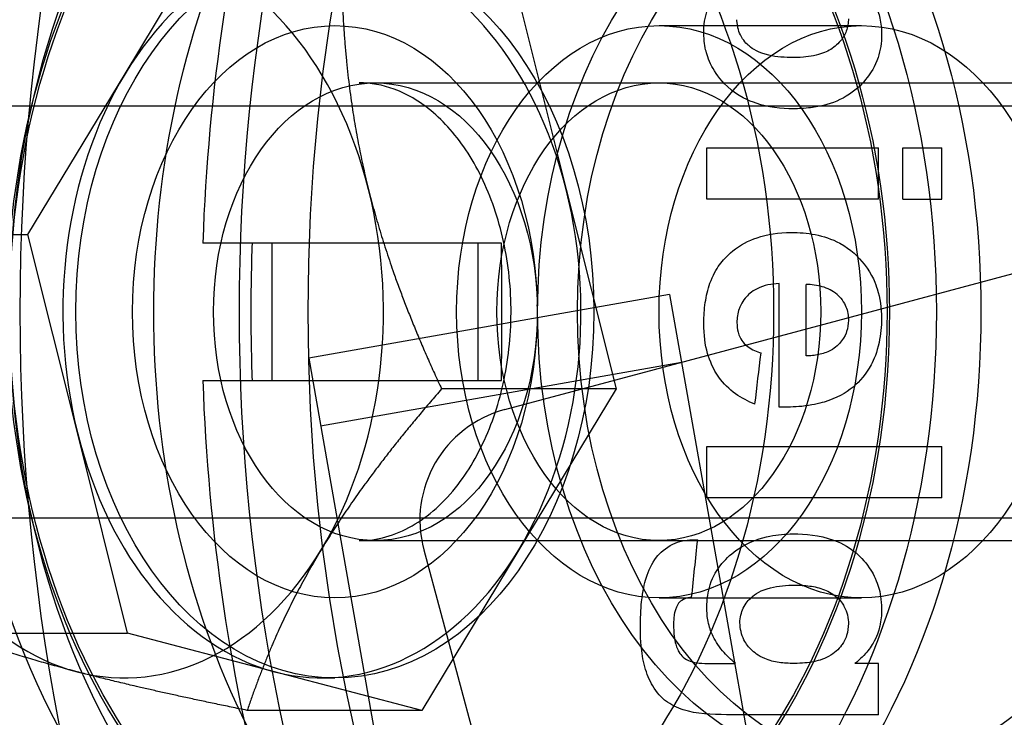
# Model space of a CAD drawing. Units: millimetres. Extents: x 0 to 8.4, y -4.76 to 4.2.
# Drawn here: x 4.1 to 4.15, y -0.02 to 0.01 of the extents above; entities that cross this region are included whole.
import ezdxf

# ---------------------------------------------------------------- set-up
doc = ezdxf.new("R2010")
doc.units = ezdxf.units.MM
doc.header["$LTSCALE"] = 0.5724646141059521
doc.layers.add('SPIELGERÄTE', color=7, linetype='Continuous')

# ---------------------------------------------------------------- blocks, each defined once
blk = doc.blocks.new('3040004')
at = {"layer": 'SPIELGERÄTE'}
for p, q in [((4.104980892694329, 0.01087715414412745), (4.10943638179631, 0.01825043257339149)), ((4.122920891737605, 0.0147083873118437), (4.125207657606833, 0.005564086248103731)), ((4.129466110329945, 0.01308683039563944), (4.13874688676239, 0.01308683039563946)), ((4.100525403591841, 0.003503875713956424), (4.104980892694329, 0.01087715414412749)), ((4.115717834311675, 0.01046183037229962), (4.147766064386881, 0.01046183037230019)), ((4.116460425841831, 0.0104618304917963), (4.129455475247641, 0.01046183049179581)), ((3.675283019595608, 0.009411830432943635), (4.181510320445891, 0.009411830432944641)), ((4.131653396392529, 0.007473563126548877), (4.139536159247858, 0.007473563126548878)), ((4.125207657606833, 0.005564086248103745), (4.127494423474436, -0.003580214809139158)), ((4.139536159176608, 0.005122563732535583), (4.131653396546603, 0.005122563732535581)), ((4.092527182632789, 0.003503875713830459), (4.100525403591841, 0.003503875713956424)), ((4.102812169460218, -0.005640425346373719), (4.100525403591841, 0.003503875713956422)), ((4.122248988748686, 0.003111830474376234), (4.108545977420849, 0.003111830474376229)), ((4.111722674572627, -0.003188169477558562), (4.11172267457203, 0.003111830474376227)), ((4.121172674502662, -0.003188169477558562), (4.121172674502662, 0.003111830474376227)), ((4.137670875760194, -0.0004336115955577225), (4.150508277185416, 0.003006159749244913)), ((4.134972454645251, -0.004419727934649132), (4.134972454645251, 0.001250329436454191)), ((4.129946061572041, 0.0007452435599167619), (4.11340129144766, -0.002172045802630527)), ((4.129946061572041, 0.0007452435599167619), (4.134504326201021, -0.02510595975942466)), ((4.123881683210956, 0.000219882890294534), (4.123880561923834, 0.0002843959698926714)), ((4.122392509443449, -0.00452743751179596), (4.137670875760194, -0.0004336115955577442)), ((4.123881683210956, -0.0002962217464909092), (4.123880561923834, -0.0003607348260890467)), ((4.113401291447661, -0.002172045802630527), (4.117959556076642, -0.02802324912197189)), ((4.113948283202602, -0.005274190197901246), (4.130493053326979, -0.002356900835353961)), ((4.108545977420825, -0.003188169477558561), (4.122248988774022, -0.003188169477558555)), ((4.127494423474436, -0.003580214809139159), (4.119496202515608, -0.003580214809169432)), ((4.127494423474436, -0.003580214809139159), (4.123038934371174, -0.01095349324056068)), ((4.10509893532867, -0.01478472640702644), (4.102812169460217, -0.005640425346373717)), ((4.131653396395865, -0.006217550990046222), (4.142440334972828, -0.00621755099004622)), ((4.142440334894232, -0.008568550383009518), (4.131653396550826, -0.008568550383009521)), ((3.675283019595609, -0.00948816942245424), (4.181510320445892, -0.009488169422453233)), ((4.115717834311675, -0.01053816946748278), (4.147766064471659, -0.0105381694674822)), ((4.116460425841831, -0.01053816934798672), (4.129455475247642, -0.01053816934798721)), ((4.123038934371174, -0.01095349324056067), (4.118583445269969, -0.01832677166857424)), ((4.118680198870541, -0.01095734803754546), (4.124115398776508, -0.03124179023589792)), ((4.129466110329949, -0.01316316940458822), (4.138746886762388, -0.01316316940458821)), ((4.097100714369733, -0.01478472640718267), (4.10509893532867, -0.01478472640702644)), ((4.111841190297932, -0.01655574903743534), (4.105098935328671, -0.01478472640702649)), ((4.118583445269969, -0.01832677166857423), (4.111841190297932, -0.01655574903743526)), ((4.11400991353314, -0.01683816941941918), (4.114603972934548, -0.01683816941941891)), ((4.118583445269969, -0.01832677166857423), (4.110585224311046, -0.01832677166873435)), ((4.139536159187736, -0.01852572428589229), (4.132563112282185, -0.01852572428589229))]:
    blk.add_line(p, q, dxfattribs=at)
for centre, radius in [((4.200000012338081, -3.816950159104743e-05), 0.09982733767830614), ((4.200000011215465, -3.816950447367866e-05), 0.08977499931507064), ((4.200000011215467, -3.816950447451286e-05), 0.08662499933910396)]:
    blk.add_circle(centre, radius, dxfattribs=at)
for centre, radius, start, end in [((4.200000011215465, -3.816950447392693e-05), 0.1049999991989139, 1.139190923977641, 358.772867995976), ((4.200000012338061, -3.816950159182839e-05), 0.09150826737089555, 151.9726891563736, 178.0273108538304), ((4.200000012341188, -3.816950160456583e-05), 0.089249999322183, 177.9773759665137, 179.9999999999914), ((4.200000012340007, -3.816950158368425e-05), 0.08924999932100144, 180, 182.0226240197382), ((4.200000012338079, -3.81695015863928e-05), 0.09150826737091318, 181.9726891461715, 208.0273108436229), ((4.123751309419871, -0.00959854806112316), 0.005249999959945108, 105.0000000000152, 195.0000000000052)]:
    blk.add_arc(centre, radius, start, end, dxfattribs=at)
for centre, major_axis, ratio, start_param, end_param in [((4.129466110329947, -3.81695044742387e-05), (-3.209238430557093e-17, -0.03278623924019571), 0.7071067811865548, 2.855105105594624, 6.569672855361273), ((4.104950507661652, -3.816954758325613e-05), (1.12340692304258e-14, 0.01679999987181709), 0.7069999677396681, 6.099565866048518, 7.14676341713523), ((4.114009913533141, -3.816954758942033e-05), (-5.376775413790114e-15, 0.01679999987182348), 0.7069999677399863, 6.099565866210567, 7.146763417299049), ((4.104950507661661, -3.816954759221305e-05), (-7.808857727109597e-15, -0.01679999987182601), 0.706999967739789, 1.910775661259674, 2.957973212459099), ((4.114009913533112, -3.816954760225463e-05), (-4.829556893293231e-14, -0.01679999987183645), 0.706999967740417, 1.910775661146545, 2.957973212622734), ((4.114009913533163, -3.816954758729139e-05), (7.956309222567626e-15, 0.0167999998718413), 0.7069999677405925, 0.8635781101208666, 1.910775661339111), ((4.131652854958563, -3.79802393484923e-05), (3.773870140249227e-08, 0.07970791550422422), 6.779877305805682e-06, 4.777177477122615, 4.806767388919642), ((4.139535461566185, -3.811027746979231e-05), (-5.787795686147386e-08, -0.0858427095360019), 8.100716326923371e-06, 1.630950388548922, 1.658413469320639), ((4.199997558863763, 0.007473877463154802), (0.1047265801906028, 1.772609615114919e-07), 2.478745137024233e-06, 4.109818624879065, 4.130509378062788), ((4.140640811474082, -3.804393478156495e-05), (1.090254427013682e-07, 0.08661057070561091), 1.959404530361781e-05, 4.772008333099712, 4.799226601562729), ((4.142436796652792, -3.798029965895828e-05), (-2.558788425825963e-07, -0.08781457069405499), 4.018750356445002e-05, 1.629596579865708, 1.656439675907562), ((4.104950507661647, -3.81695475925691e-05), (-1.131907068074866e-15, -0.01679999987183734), 0.7069999677403268, 0.8635781101276936, 1.910775661259155), ((4.114009913533145, -3.816954758944253e-05), (3.67761376907083e-16, -0.01679999987182169), 0.7069999677398039, 0.8635781100203052, 1.910775661143971), ((4.199997495086893, 0.005122735348487091), (-0.1048685641040903, -9.468523870735181e-08), 1.364881063223933e-06, 0.9691578019335317, 0.9898078801853345), ((4.120316508356798, -3.816950160134192e-05), (1.048358448663134e-14, 0.05546225527344196), 0.03489949669555614, 4.655563019511663, 4.769214941136987), ((4.136216790737079, -3.816962916553175e-05), (5.526981916163099e-09, -0.08340590156022455), 3.724004234553373e-06, 1.546448414887452, 1.585779086886052), ((4.135260785187525, 0.007578029423847173), (-0.00961766554421816, -0.08175072101362471), 6.560501675752649e-06, 1.425214786039144, 1.454222786847315), ((4.104950507661668, -3.816954759470322e-05), (1.267996124765247e-14, 0.01679999987182289), 0.7069999677400495, 1.910775661554546, 2.957973212653791), ((4.114009913533169, -3.816954757665116e-05), (5.003549657933704e-14, 0.01679999987184038), 0.7069999677404599, 1.910775661341704, 2.957973212427015), ((4.131652863312249, -3.841388125875638e-05), (-5.446125056881565e-08, 0.07970775162994845), 6.656623478118367e-06, 4.605165992546929, 4.63478871022177), ((4.142439592627147, -3.825867238131988e-05), (5.555930881886573e-08, -0.0878163393466441), 8.43089334604609e-06, 1.473505047857498, 1.500372040018987), ((4.133081243441652, 0.007005040720332764), (-0.008437748282448192, -0.08015945571344121), 4.788166495670364e-06, 1.316861033660147, 1.350585385232301), ((4.104950507661631, -3.816954757216879e-05), (3.240376716950877e-14, -0.01679999987184794), 0.7069999677408051, 6.099565866242697, 7.14676341730507), ((4.114009913533078, -3.816954757654753e-05), (1.101601448949551e-13, -0.01679999987184112), 0.7069999677407659, 6.099565866010787, 7.146763417195162), ((4.19999971875939, -0.01617353278034864), (0.1037521926731692, 7.810539312227913e-07), 8.680365356980323e-06, 3.995561358174915, 4.009974927426283), ((4.19999724505961, -0.01617682968789464), (0.1037479642182596, -1.244965939641318e-06), 1.635819028287274e-05, 2.192928154859919, 2.205854642043526), ((4.139535527649941, -3.844753112699372e-05), (1.21636164837187e-07, -0.08584224272080372), 7.221229017042185e-06, 1.353732385565935, 1.381695370229752)]:
    blk.add_ellipse(centre, major_axis=major_axis, ratio=ratio, start_param=start_param, end_param=end_param, dxfattribs=at)
for centre, major_axis, ratio in [((4.11980198513711, -3.816950159016638e-05), (7.068998164605492e-16, -0.03165749975847168), 0.7069999677398925), ((4.121955475304845, -3.816942809810947e-05), (-3.37403716077489e-15, -0.03149999975968282), 0.7069999677401066), ((4.119801985137108, -3.816950159219316e-05), (-4.028027911218146e-15, 0.02861249978170395), 0.7069999677398817), ((4.114603990212432, -3.816942809410047e-05), (1.760744328116459e-16, 0.02845499978290679), 0.7069999677399201), ((4.119802009974763, -3.816942809699958e-05), (2.1467203015213e-15, 0.02845499978290318), 0.7069999677397562), ((4.138746886762395, -3.816950447469832e-05), (2.168033624062554e-15, -0.02099999983981077), 0.7071067811866513), ((4.140574046699676, -3.816950447372869e-05), (-3.982626324156426e-16, -0.02099999983981077), 0.7071067811865249), ((4.114603972934543, -3.816954758911077e-05), (-3.842412499288627e-15, -0.01679999987182563), 0.7069999677398154), ((4.11460399021243, -3.816942809575269e-05), (6.310056643865636e-16, -0.01312499989986365), 0.7069999677397434), ((4.12946611032995, -3.816950447506231e-05), (2.332238270034927e-15, -0.01312499990011417), 0.7071067811866486), ((4.13874688676239, -3.816950447362203e-05), (-3.217234909874291e-16, -0.01312499990011323), 0.7071067811865981), ((4.11646042584183, -3.816942809613646e-05), (-4.644722106927901e-16, -0.01049999991989108), 0.7069999677396995), ((4.129455475247642, -3.816942809607362e-05), (7.186091999233923e-16, -0.01049999991989182), 0.7069999677399397)]:
    blk.add_ellipse(centre, major_axis=major_axis, ratio=ratio, dxfattribs=at)
for points, knots in [([(4.127599039624301, -0.03153816918747212), (4.129982798527927, -0.03153816918665967), (4.132363298138737, -0.03103113869720735), (4.136914139943645, -0.0290653872061833), (4.1390749009191, -0.02758130374476678), (4.143015024137113, -0.02374921684193818), (4.144771696526495, -0.02136144943683806), (4.147670504953467, -0.01593270860737226), (4.148798069785302, -0.012877858994073), (4.150296983054418, -0.006438836239549234), (4.150665369321585, -0.003054235280672254), (4.150608933258448, 0.003703038932228637), (4.150184333240184, 0.007074716982369686), (4.148574999098411, 0.01347668882124405), (4.14739047929385, 0.01650629846427863), (4.144355443280265, 0.02190805875687525), (4.142507329796669, 0.02428331435238563), (4.138331902051011, 0.02807504577558767), (4.136014765942557, 0.02951306679534245), (4.131626292007443, 0.03110109155989578), (4.129613400803634, 0.03146183033071764), (4.127599039624327, 0.03146183033140453)], [3.141592653830757, 3.141592653830757, 3.141592653830757, 3.141592653830757, 3.437987974187933, 3.437987974187933, 3.743957653210668, 3.743957653210668, 4.06552494784794, 4.06552494784794, 4.394310142068553, 4.394310142068553, 4.724201582416691, 4.724201582416691, 5.054008543083565, 5.054008543083565, 5.383896504721208, 5.383896504721208, 5.712432619893306, 5.712432619893306, 6.032720704101564, 6.032720704101564, 6.283185306938503, 6.283185306938503, 6.283185306938503, 6.283185306938503]), ([(4.131515102596467, 0.01277627688171168), (4.131521895773071, 0.01311504186765573), (4.131568782922684, 0.01346186131465862), (4.131727253497996, 0.01394428914413499), (4.131823110220212, 0.01418800211486887), (4.132219390034674, 0.01476470952324285), (4.132430948312708, 0.0149961982714947), (4.132645224482855, 0.01521803165013811)], [0, 0, 0, 0, 0.03851594529091183, 0.03851594529091183, 0.0574283428785137, 0.0574283428785137, 0.07355120221786467, 0.07355120221786467, 0.07355120221786467, 0.07355120221786467]), ([(4.138399554739623, 0.01521803180812756), (4.138574493864699, 0.01508951671416107), (4.138747953440307, 0.01495387346824804), (4.138983320254937, 0.01469331230008133), (4.139141578400792, 0.01450486697672566), (4.139483610139746, 0.01387537456167956), (4.139553868472322, 0.01360729767669414), (4.13964768989401, 0.01318405982837524), (4.13966677058267, 0.01293024076788119), (4.139674453430888, 0.01267471715978089)], [0, 0, 0, 0, 0.02982841910494643, 0.02982841910494643, 0.04629387282375406, 0.04629387282375406, 0.06544864248668142, 0.06544864248668142, 0.09109544750137824, 0.09109544750137824, 0.09109544750137824, 0.09109544750137824]), ([(4.135620707983531, 0.01162238558863301), (4.135245300730567, 0.01162895371152959), (4.134865238375428, 0.0116456901223018), (4.134029906031539, 0.01183533113642537), (4.133758718687806, 0.01201620467595119), (4.133485100805223, 0.01224901099152339), (4.133319051357923, 0.01240756770428279), (4.133148335618743, 0.01276160789519228), (4.133109470677204, 0.01287297460260749), (4.133040735298745, 0.01316952380410785), (4.133037392155188, 0.01331461369054668), (4.133036337496795, 0.0133597050277722)], [-0.03754100148793253, -0.03754100148793253, -0.03754100148793253, -0.03754100148793253, -0.02859217207416428, -0.02859217207416428, -0.01685558137132327, -0.01685558137132327, -0.008555527054343969, -0.008555527054343969, -0.005165004691150332, -0.005165004691150332, 0, 0, 0, 0]), ([(4.138153218532771, 0.01339643939842166), (4.138150143025154, 0.01331892054978884), (4.138146458372457, 0.0132309587477089), (4.138112685365044, 0.01302166292139337), (4.138090946857225, 0.01293325205292025), (4.137988866492583, 0.01266535493022387), (4.137898411848576, 0.01251902555796647), (4.137637469721499, 0.01220626157450545), (4.137457718053633, 0.01206381061497776), (4.137099102337136, 0.01186333258543604), (4.136869622001947, 0.01176615365124556), (4.136397725151912, 0.01167168858828953), (4.136241488669535, 0.01165287751839078), (4.135880455961482, 0.01162570091265253), (4.135695574810006, 0.01162359175584768), (4.135620707983138, 0.0116223855828662)], [-0.08499556763029198, -0.08499556763029198, -0.08499556763029198, -0.08499556763029198, -0.0745838770334415, -0.0745838770334415, -0.06677910319783982, -0.06677910319783982, -0.05353190099387393, -0.05353190099387393, -0.03514620121204908, -0.03514620121204908, -0.01874825989033452, -0.01874825989033452, -0.01069270071913752, -0.01069270071913752, 0, 0, 0, 0]), ([(4.135637994758198, 0.009271386193939324), (4.135054648015107, 0.00927995447022014), (4.134470656584552, 0.009343892591491198), (4.133595222366301, 0.009630234854112775), (4.133090137609984, 0.009841107685421173), (4.132246584206786, 0.01061784586056595), (4.132026962164217, 0.01095341677874026), (4.131725197300616, 0.01152898645551154), (4.131641704824434, 0.01181461171887217), (4.131573880745981, 0.01210624738642231), (4.131553814380818, 0.01223711543868457), (4.13152195766009, 0.01254775008001775), (4.131517174729344, 0.01270668040540087), (4.131515102594027, 0.01277627688131524)], [0, 0, 0, 0, 0.08332443891391693, 0.08332443891391693, 0.1334306991589344, 0.1334306991589344, 0.1699406932266105, 0.1699406932266105, 0.213819062906955, 0.213819062906955, 0.2477583449160792, 0.2477583449160792, 0.2928067474631658, 0.2928067474631658, 0.2928067474631658, 0.2928067474631658]), ([(4.139674453433553, 0.01267471716011687), (4.139663108108858, 0.01229025163557127), (4.139625407912851, 0.01196699202579826), (4.139368004242885, 0.01120188775241938), (4.139161248129835, 0.01089592742704773), (4.138824663290199, 0.01045513892903396), (4.138557628162341, 0.01017654657827849), (4.137820953583812, 0.009688853003142615), (4.137418092688065, 0.009528795700618086), (4.136782764684346, 0.009370180665452966), (4.13655387994145, 0.009333157517375375), (4.136005360662714, 0.00927612124434039), (4.135722441254558, 0.00927277330346797), (4.135637994757939, 0.009271386189022145)], [0, 0, 0, 0, 0.04362492678984015, 0.04362492678984015, 0.09661878946355312, 0.09661878946355312, 0.1665069344304313, 0.1665069344304313, 0.2379454877776902, 0.2379454877776902, 0.2789626328416458, 0.2789626328416458, 0.3366735860077739, 0.3366735860077739, 0.3366735860077739, 0.3366735860077739]), ([(4.115717834315862, -0.01053816946728796), (4.116527919558933, -0.0105381694666082), (4.117355273182543, -0.01031474034389443), (4.11889012629358, -0.00943168943045866), (4.119619158146827, -0.008784740825315033), (4.120807187025211, -0.007238314832184397), (4.121301936148081, -0.006359534539265664), (4.122062155305837, -0.004457399756941043), (4.122342938163645, -0.003415348514892447), (4.122669650008811, -0.001273412757493559), (4.122718467258605, -0.0001466594591812815), (4.122577859518243, 0.002050947702263007), (4.122385480031, 0.003149022272893297), (4.121789793146934, 0.005171066785745291), (4.121379334833321, 0.006120607819611912), (4.120408668049783, 0.007749479375855155), (4.119837770736459, 0.008450057087489348), (4.118623845899845, 0.009536669493738327), (4.117968272263614, 0.0099336384446775), (4.116785905287161, 0.01036649978357911), (4.116249886975686, 0.01046183037216278), (4.115717834315863, 0.01046183037257039)], [0, 0, 0, 0, 0.004089728926324786, 0.004089728926324786, 0.0079083988577296, 0.0079083988577296, 0.01128273426295215, 0.01128273426295215, 0.01456899211766843, 0.01456899211766843, 0.01787259797565389, 0.01787259797565389, 0.02119164655210458, 0.02119164655210458, 0.02450338999164047, 0.02450338999164047, 0.02779381847548458, 0.02779381847548458, 0.03110433660795468, 0.03110433660795468, 0.03379041337804754, 0.03379041337804754, 0.03379041337804754, 0.03379041337804754]), ([(4.132846183026196, 0.002754277496462593), (4.133193540472615, 0.003018036259868631), (4.133568284733012, 0.003221732843867523), (4.134437115203117, 0.003525208487406636), (4.134935383952724, 0.003591796975696743), (4.135536435049316, 0.003601328827984597)], [0, 0, 0, 0, 0.05830523588042195, 0.05830523588042195, 0.1294528808788689, 0.1294528808788689, 0.1294528808788689, 0.1294528808788689]), ([(4.135536435049421, 0.003601328833419305), (4.136223375911108, 0.003587096280629322), (4.137012331747225, 0.003506168243496476), (4.138264679973865, 0.002826557143878064), (4.138617824737842, 0.002475493153338562), (4.13925601634777, 0.001653538251226384), (4.139414480164444, 0.001196578227181422), (4.139604817879087, 0.0005854289686409424), (4.139663979852936, 0.000122021481202602), (4.139674453432245, -0.000335730816531215)], [0, 0, 0, 0, 0.09798669562664644, 0.09798669562664644, 0.1645092614715881, 0.1645092614715881, 0.2643533541732802, 0.2643533541732802, 0.4952550963148489, 0.4952550963148489, 0.4952550963148489, 0.4952550963148489]), ([(4.131515102595428, -0.0005539761660707266), (4.131522053888772, -0.0002420285886006432), (4.131542867889985, 7.279041572264264e-05), (4.131631341629399, 0.0006846627368350421), (4.131698913480901, 0.0009834489069651022), (4.13192991669642, 0.001626792966486511), (4.132096726064381, 0.001908418242097137), (4.1323964934233, 0.002330842470729122), (4.132559905339355, 0.002503702619930829), (4.13284618303039, 0.002754277487588307)], [0, 0, 0, 0, 0.03511297053652077, 0.03511297053652077, 0.06999936447722403, 0.06999936447722403, 0.1147814343858142, 0.1147814343858142, 0.1641256682563109, 0.1641256682563109, 0.1641256682563109, 0.1641256682563109]), ([(4.134972454588765, 0.0012503294349437), (4.134629055279951, 0.001235529615688063), (4.134278888168554, 0.001180812181799411), (4.133709416059165, 0.00089149070674301), (4.133536179699078, 0.000726587699231699), (4.133245897893089, 0.0003710916623942787), (4.133171009589947, 0.0001752791317493098), (4.133074325731282, -0.0001085228078172447), (4.133042427115298, -0.0003243573067510481), (4.133036337497794, -0.0005388502439642505)], [0, 0, 0, 0, 0.0492144524266234, 0.0492144524266234, 0.08824846000397642, 0.08824846000397642, 0.1449045966246282, 0.1449045966246282, 0.2722169312672338, 0.2722169312672338, 0.2722169312672338, 0.2722169312672338]), ([(4.137632454771231, 0.000751174326303391), (4.137426292857137, 0.0009270114534162025), (4.137195414523258, 0.001040343611277071), (4.136712698154962, 0.00118025866415613), (4.136462533884272, 0.001207108673342069), (4.136217101324332, 0.001211434227817987)], [6.090876686194791e-09, 6.090876686194791e-09, 6.090876686194791e-09, 6.090876686194791e-09, 0.0350509270000848, 0.0350509270000848, 0.06981524871877762, 0.06981524871877762, 0.06981524871877762, 0.06981524871877762]), ([(4.137632454775251, 0.0007511743336431093), (4.137698190906764, 0.0006882601610667921), (4.137769678612452, 0.0006195113822817979), (4.137943632529438, 0.0003880388193213953), (4.137997563206321, 0.0002848302628423267), (4.138073929266112, 9.575922680682396e-05), (4.138101857792929, -7.132859197554093e-06), (4.138139855263445, -0.0002194846849770534), (4.138149803317932, -0.0003285038052474507), (4.138153218531083, -0.0004372905320444205)], [-0.04829460381789375, -0.04829460381789375, -0.04829460381789375, -0.04829460381789375, -0.03604163752788426, -0.03604163752788426, -0.02446248560611347, -0.02446248560611347, -0.01224502663631756, -0.01224502663631756, 0, 0, 0, 0]), ([(4.139674453432214, -0.0003357308165321084), (4.139667305021666, -0.0007124852837040108), (4.139631905134719, -0.001090830210162955), (4.139458668570028, -0.001907576469563048), (4.139319663270037, -0.002235265043028726), (4.138971452997641, -0.00288493714866532), (4.138686531031849, -0.003227122478638399), (4.13803442508802, -0.003769399182846188), (4.137614723624253, -0.004011640415437638), (4.136786182848057, -0.004256410761890245), (4.136462081213037, -0.004333592358214151), (4.135838071666043, -0.004395482052928563), (4.135664976474313, -0.004405957740359427), (4.135405565029428, -0.004415161523144884), (4.135318907799002, -0.004417144378274317), (4.135145534395994, -0.004419504292345187), (4.135053152954342, -0.004419865972825331), (4.134972454645054, -0.004419727923900528)], [0, 0, 0, 0, 0.04239617338210113, 0.04239617338210113, 0.09515444436528157, 0.09515444436528157, 0.1828340161570405, 0.1828340161570405, 0.2712086092212673, 0.2712086092212673, 0.3102488740020729, 0.3102488740020729, 0.3252063825497694, 0.3252063825497694, 0.3327128546537759, 0.3327128546537759, 0.3402438536946549, 0.3402438536946549, 0.3402438536946549, 0.3402438536946549]), ([(4.138153218530819, -0.0004372905392623899), (4.138146790828078, -0.000611848207621561), (4.138120588170791, -0.0007870253262731907), (4.138041305832271, -0.001032834362478799), (4.137980984160083, -0.001194532161267252), (4.137724509987669, -0.001527422513638949), (4.137561682087336, -0.001686919081974076), (4.137161267837977, -0.001907896279550796), (4.136976711600994, -0.001967973300683966), (4.136694062066269, -0.002025170140739436), (4.136598774322757, -0.002038725475067673), (4.136408218381018, -0.002058388259927834), (4.136315892530568, -0.002064379398438298), (4.136217101264828, -0.0020687285350944)], [-0.2254298872308272, -0.2254298872308272, -0.2254298872308272, -0.2254298872308272, -0.1374627733373979, -0.1374627733373979, -0.09185168899570063, -0.09185168899570063, -0.05586458809457474, -0.05586458809457474, -0.02799707114293541, -0.02799707114293541, -0.01400985334041959, -0.01400985334041959, 0, 0, 0, 0]), ([(4.133866101844144, -0.004281433783497235), (4.133557349035555, -0.004158399087419093), (4.133252945204042, -0.004003655150104119), (4.132684032649837, -0.003598134730971383), (4.1324218482876, -0.00334667794242114), (4.131953810242115, -0.002681160852146295), (4.131795692710743, -0.002302457711787134), (4.131578918128036, -0.001550484663237721), (4.131522123765778, -0.00111972588912582), (4.131515102595505, -0.0005539761660772858)], [0, 0, 0, 0, 0.04640230306316059, 0.04640230306316059, 0.09368015627636961, 0.09368015627636961, 0.1469794461307503, 0.1469794461307503, 0.2095789108099944, 0.2095789108099944, 0.2095789108099944, 0.2095789108099944]), ([(4.133036337497491, -0.0005388502439619048), (4.133042588210738, -0.0006876518154853511), (4.133055468552842, -0.0008365334350681348), (4.133135228869971, -0.001140643357506376), (4.133205572975076, -0.001267393646986287), (4.133318148256633, -0.001432744794689101), (4.133406236098524, -0.001543358734990213), (4.133735657394644, -0.001782796345825316), (4.133939630020982, -0.001862513451430697), (4.134142690042349, -0.001930434411298701)], [0, 0, 0, 0, 0.01676036339931644, 0.01676036339931644, 0.03656640017075104, 0.03656640017075104, 0.05347760477761683, 0.05347760477761683, 0.07397813477449897, 0.07397813477449897, 0.07397813477449897, 0.07397813477449897]), ([(4.132990959638691, -0.01098869689407093), (4.133630336306059, -0.01055788790341488), (4.134152982197126, -0.0104048081963852), (4.134900233208773, -0.01026245923720284), (4.1352583275882, -0.01023605768132217), (4.135618547160992, -0.01022807936994719)], [0, 0, 0, 0, 0.1094694376545804, 0.1094694376545804, 0.2054772675546926, 0.2054772675546926, 0.2054772675546926, 0.2054772675546926]), ([(4.135618547160603, -0.01022807936429837), (4.136162635555874, -0.01023663898445202), (4.136818913513168, -0.01028064905936865), (4.137925055423478, -0.01067925175573771), (4.138249297031611, -0.01089444120303811), (4.138748057603503, -0.01131097308469088), (4.138989256566938, -0.0115830821428442), (4.13931677954641, -0.01210896267249921), (4.139456401766819, -0.01238666035324507), (4.139598223055698, -0.0129171673329162), (4.139625411041654, -0.01306361064422463), (4.139666479408648, -0.01342635121895898), (4.139671864775906, -0.01361294958470019), (4.139674453433936, -0.01370055738973085)], [0, 0, 0, 0, 0.07763351321300482, 0.07763351321300482, 0.1329929129356843, 0.1329929129356843, 0.1952852553564529, 0.1952852553564529, 0.2377081032901749, 0.2377081032901749, 0.2558473270461897, 0.2558473270461897, 0.2780202167489019, 0.2780202167489019, 0.2780202167489019, 0.2780202167489019]), ([(4.128610926873148, -0.01447846166199145), (4.128612291800248, -0.01436948141585092), (4.128615218114155, -0.01414725746608352), (4.12863434083194, -0.01371685777093416), (4.12864701373777, -0.01352832936655489), (4.128717323127799, -0.01285464582133175), (4.128801322535316, -0.0125012371634636), (4.128982366662854, -0.011903643647832), (4.129130769507883, -0.01158581774029929), (4.129509984180327, -0.01110984987035996), (4.129757752234505, -0.01085991724621107), (4.130383185606863, -0.01056396167185768), (4.130683715806123, -0.01050771526211391), (4.130990017187374, -0.010496024153674)], [0, 0, 0, 0, 0.01251212059094806, 0.01251212059094806, 0.02233786743488767, 0.02233786743488767, 0.04801515453283575, 0.04801515453283575, 0.08566920932218342, 0.08566920932218342, 0.1113830914001482, 0.1113830914001482, 0.1320604089781826, 0.1320604089781826, 0.1320604089781826, 0.1320604089781826]), ([(4.130990017253385, -0.01049602415115406), (4.131027353225708, -0.0104964750794833), (4.131069470009405, -0.01049696087073914), (4.131156406351072, -0.01050000381595404), (4.13120122459897, -0.01050256594663031), (4.131238514311195, -0.01050466752380571)], [0, 0, 0, 0, 0.005589447665990295, 0.005589447665990295, 0.0111987731760237, 0.0111987731760237, 0.0111987731760237, 0.0111987731760237]), ([(4.131653396676372, -0.01361844527279431), (4.13166597506433, -0.01320378656238003), (4.131705215558888, -0.01289326569568661), (4.131941686837554, -0.01215383563885146), (4.132134303856454, -0.01186368825840441), (4.132480775053616, -0.0114142574306217), (4.132730567739485, -0.01118922615538883), (4.132990959642494, -0.01098869690205387)], [0, 0, 0, 0, 0.04758458242564988, 0.04758458242564988, 0.1086342708505201, 0.1086342708505201, 0.2041381490792699, 0.2041381490792699, 0.2041381490792699, 0.2041381490792699]), ([(4.133174631578162, -0.01430775483336969), (4.133177029019055, -0.01418649541536247), (4.13319199725389, -0.01406820459091596), (4.13324478601688, -0.01384231516048575), (4.133282281304292, -0.01373557724580587), (4.133433972734647, -0.01341668437211479), (4.133575325179766, -0.01325896603986989), (4.133871862389937, -0.0129927295250987), (4.134138911775947, -0.01281055770281109), (4.134941313877527, -0.01260742040666736), (4.135319673706634, -0.01258599514580718), (4.135694176715435, -0.0125790787638071)], [-0.2196538254982298, -0.2196538254982298, -0.2196538254982298, -0.2196538254982298, -0.1960327286938638, -0.1960327286938638, -0.1725273364766668, -0.1725273364766668, -0.1202175487551381, -0.1202175487551381, -0.0536044189143858, -0.0536044189143858, 0, 0, 0, 0]), ([(4.135694176714948, -0.01257907875730402), (4.135761871805384, -0.0125804126556311), (4.135806916243645, -0.01258154599288933), (4.135919786343891, -0.01258528154085456), (4.135976415002568, -0.01258766767965674), (4.136146212196738, -0.01259716151372544), (4.136259923091689, -0.01260662649950226), (4.136599597653499, -0.01265083762071043), (4.136825699883996, -0.01270138563904403), (4.137256768246493, -0.01287491686865802), (4.137463025877413, -0.01299412793459761), (4.137827591948443, -0.01333375587821894), (4.137922175533913, -0.01349766459797954), (4.13802350952161, -0.01369083443170884), (4.138069817202806, -0.0138170118744135), (4.138146892266261, -0.01413322320976975), (4.13815106602966, -0.01423480496159832), (4.138153218532204, -0.01434665005604334)], [-0.04555997752862112, -0.04555997752862112, -0.04555997752862112, -0.04555997752862112, -0.04402806131305347, -0.04402806131305347, -0.04249089144184776, -0.04249089144184776, -0.03942311432769319, -0.03942311432769319, -0.03331904264739162, -0.03331904264739162, -0.02754581650546685, -0.02754581650546685, -0.02165459024317604, -0.02165459024317604, -0.01274011303875452, -0.01274011303875452, 0, 0, 0, 0]), ([(4.130365532958664, -0.0134153259140473), (4.130292042580264, -0.01353044622845947), (4.1302261545184, -0.01363145422208483), (4.130159580210597, -0.01395547194787945), (4.1301499090504, -0.01403960396386532), (4.130136566247249, -0.01420969168367756), (4.130134092562116, -0.01430562532950788), (4.130132161774578, -0.01438122356361031)], [0, 0, 0, 0, 0.01815318713333331, 0.01815318713333331, 0.02619195083928205, 0.02619195083928205, 0.03630517195869564, 0.03630517195869564, 0.03630517195869564, 0.03630517195869564]), ([(4.130961926116756, -0.01313225511405227), (4.130845536646875, -0.0131519412699902), (4.13072524021552, -0.01317167515132902), (4.130466177000994, -0.01329652363282161), (4.130431980819088, -0.01333734426052132), (4.130365532945811, -0.01341532589740375)], [0, 0, 0, 0, 0.01787017094107854, 0.01787017094107854, 0.03213295735811, 0.03213295735811, 0.03213295735811, 0.03213295735811]), ([(4.1329693512084, -0.01617472481265348), (4.132764469020651, -0.01599997153301973), (4.132562650757364, -0.01581053094692059), (4.132164331424687, -0.01533825308036948), (4.132017367601173, -0.0150927210981725), (4.131845109541199, -0.01470480117687342), (4.131765531539719, -0.01449576162941366), (4.131675479442214, -0.01403972593183035), (4.131661065275391, -0.0138284382262409), (4.131653396679919, -0.01361844527328688)], [0, 0, 0, 0, 0.03403007636264789, 0.03403007636264789, 0.07480934684617505, 0.07480934684617505, 0.1000164417095768, 0.1000164417095768, 0.1212836641980116, 0.1212836641980116, 0.1212836641980116, 0.1212836641980116]), ([(4.139674453430445, -0.01370055738935247), (4.139666437333709, -0.0139583755066357), (4.13964912355979, -0.01421304675511245), (4.139563111570548, -0.01457912528805885), (4.139495540809868, -0.01484930208066295), (4.13921842725139, -0.01536733552506988), (4.139083453984564, -0.01555234051685704), (4.13873118054179, -0.01594613794028974), (4.138526990746648, -0.01611278026607128), (4.138451414951273, -0.01617472505039769)], [0, 0, 0, 0, 0.02949997272545808, 0.02949997272545808, 0.04453715168329179, 0.04453715168329179, 0.05475399219100674, 0.05475399219100674, 0.06850264786292992, 0.06850264786292992, 0.06850264786292992, 0.06850264786292992]), ([(4.130132161776631, -0.01438122356398729), (4.130135745249798, -0.01458096665086089), (4.130140757361401, -0.014852968358613), (4.130238027523083, -0.01536258797498604), (4.130301330384897, -0.0154958145015971), (4.13037417640178, -0.01564531782186597)], [0, 0, 0, 0, 0.02279372119424295, 0.02279372119424295, 0.04334958626695031, 0.04334958626695031, 0.04334958626695031, 0.04334958626695031]), ([(4.135640155602911, -0.0161747248895693), (4.135417342211094, -0.01617143998256653), (4.135192674907814, -0.01616080370002178), (4.134748285653592, -0.01609567389581176), (4.134527190786563, -0.01604116828918339), (4.134015193303504, -0.0158232735194038), (4.133820542344502, -0.01566575141615837), (4.133587683471305, -0.01543488151995034), (4.133460567953421, -0.01528734437242664), (4.133303302088779, -0.01497123585839131), (4.133258995024232, -0.01484364040325035), (4.133197004154795, -0.01457915209639492), (4.133179695953642, -0.01444269775371798), (4.133174631580945, -0.01430775483374675)], [-0.130018543819792, -0.130018543819792, -0.130018543819792, -0.130018543819792, -0.1079959695487907, -0.1079959695487907, -0.0860700062134971, -0.0860700062134971, -0.05589859681791168, -0.05589859681791168, -0.03056859896957791, -0.03056859896957791, -0.01535704473285065, -0.01535704473285065, 0, 0, 0, 0]), ([(4.138153218529964, -0.01434665005579894), (4.138149738887741, -0.01453354150589052), (4.138120708552574, -0.01471515445363322), (4.137999784567293, -0.01509693666370863), (4.137907943380453, -0.01524285400028453), (4.137701964694301, -0.01552555680416797), (4.137518400443343, -0.01570554081030677), (4.136992306378212, -0.01598737563257644), (4.136730061205234, -0.01606470314719756), (4.136325553508155, -0.01613325433162772), (4.136188894374745, -0.01614814799751642), (4.135871909265181, -0.01617078676849664), (4.135708064761356, -0.01617356403921205), (4.135640155603403, -0.01617472489454905)], [-0.06387026486565175, -0.06387026486565175, -0.06387026486565175, -0.06387026486565175, -0.0572356793662246, -0.0572356793662246, -0.04884300380759306, -0.04884300380759306, -0.03192957541161758, -0.03192957541161758, -0.01716192579663175, -0.01716192579663175, -0.009759026860871598, -0.009759026860871598, 0, 0, 0, 0]), ([(4.132563112282028, -0.01852572428454373), (4.131889778454529, -0.01851979998201794), (4.131188962653621, -0.01849686117553006), (4.130297321765869, -0.01821109049324568), (4.130019804424625, -0.01807880052663505), (4.129663399282441, -0.0178085354895876), (4.129455303531042, -0.01763980877984546), (4.129074905402597, -0.01704503419356757), (4.128944413680874, -0.01675260548186655), (4.128651836972201, -0.01580740289202209), (4.128618315529647, -0.01511423032135474), (4.128610926876024, -0.01447846166249053)], [0, 0, 0, 0, 0.09984636431320096, 0.09984636431320096, 0.1461617356802509, 0.1461617356802509, 0.1635799290210725, 0.1635799290210725, 0.1766533209615405, 0.1766533209615405, 0.2044723896872358, 0.2044723896872358, 0.2044723896872358, 0.2044723896872358]), ([(4.130374176419883, -0.01564531785901805), (4.130431273673303, -0.01573450484568436), (4.130480490868218, -0.01580836084932373), (4.130674652877402, -0.01597340086768028), (4.130781866439528, -0.01602440524596866), (4.130892779098001, -0.01607532596186984)], [0, 0, 0, 0, 0.01249518558796985, 0.01249518558796985, 0.02647339910898939, 0.02647339910898939, 0.02647339910898939, 0.02647339910898939]), ([(4.130892779095502, -0.01607532598132394), (4.131041547730353, -0.01612029707221454), (4.131147280455833, -0.01614186669063545), (4.131466479315166, -0.01616989554696317), (4.131652272941632, -0.01617246435214472), (4.131834907263226, -0.01617472488695821)], [0, 0, 0, 0, 0.02232970825071245, 0.02232970825071245, 0.04647018936767664, 0.04647018936767664, 0.04647018936767664, 0.04647018936767664])]:
    blk.add_open_spline(points, degree=3, knots=knots, dxfattribs=at)
for points, weights in [([(4.095921486824555, 0.01087715414694092), (4.097989286512671, 0.01429910457350747), (4.101438160837253, 0.01825043257336389)], [2.17963342825305, 2.17963342817925, 2.0231427889229]), ([(4.114922670778588, 0.01470838731203018), (4.115086960001582, 0.009807971141997746), (4.11614825173497, 0.005564086249651217)], [1.87636878317492, 2.02150641368608, 2.021506413657]), ([(4.116148251734972, 0.005564086249650978), (4.117209543467963, 0.001320201358883637), (4.119496202515514, -0.003580214809325291)], [2.02150641365701, 2.02150641362791, 1.87636878317493]), ([(4.119496202515661, -0.003580214808871287), (4.116047328189105, -0.007531542810942516), (4.113979528500389, -0.01095349323938356)], [2.02314278890884, 2.17963342826386, 2.17963342825276]), ([(4.113979528500392, -0.0109534932393829), (4.111911728812037, -0.01437544366722157), (4.110585224310946, -0.01832677166854665)], [2.1796334282529, 2.17963342824181, 2.02314278892284]), ([(4.102781784429601, -0.01655574903826608), (4.099652693006977, -0.01573381457466774), (4.097100714369693, -0.01478472640703802)], [2.34636722544925, 2.34636722549599, 2.17790563807431]), ([(4.110585224310752, -0.01832677166853641), (4.105910875850544, -0.01737768350142305), (4.102781784429601, -0.01655574903826653)], [2.17790563808182, 2.34636722540246, 2.34636722544925])]:
    blk.add_rational_spline(points, weights, degree=2, dxfattribs=at)

msp = doc.modelspace()

# ---------------------------------------------------------------- block references
msp.add_blockref('3040004', (0, 1.409983241273949e-14))

doc.saveas('drawing.dxf')
